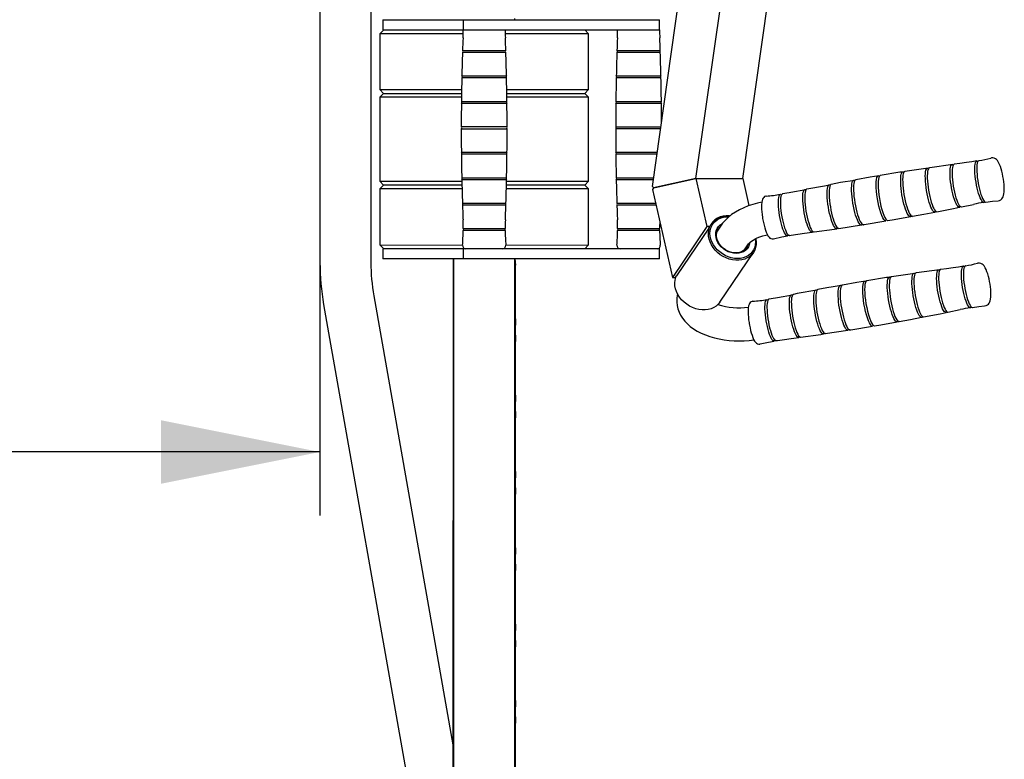
# Model space of a CAD drawing. Units: millimetres. Extents: x 579 to 5603, y 82 to 7564.
# Drawn here: x 1843 to 2617, y 2376 to 2957 of the extents above; entities that cross this region are included whole.
import ezdxf

# ---------------------------------------------------------------- set-up
doc = ezdxf.new("R2010")
doc.units = ezdxf.units.MM
doc.header["$LTSCALE"] = 25
doc.layers.add('THICK_LINE', color=7, linetype='Continuous', lineweight=25)
doc.styles.add('SLDTEXTSTYLE0', font='TXT', dxfattribs={"width": 0.605})
doc.dimstyles.new('SLDDIMSTYLE0', dxfattribs={"dimtxt": 125, "dimasz": 125, "dimexe": 0, "dimexo": 0.0625, "dimgap": 31.25, "dimtad": 2, "dimdec": 1, "dimrnd": 1e-09, "dimzin": 12, "dimdsep": 46, "dimtxsty": 'SLDTEXTSTYLE0', "dimsah": 1, "dimcen": 0.09, "dimadec": 0, "dimazin": 3, "dimtfac": 1, "dimtofl": 0, "dimtmove": 0, "dimatfit": 3, "dimfxl": 0, "dimfrac": 2, "dimtolj": 1, "dimtzin": 12, "dimarcsym": 0})

# ---------------------------------------------------------------- blocks, each defined once
blk = doc.blocks.new('_D_2')
at = {"layer": 'THICK_LINE', "color": 7}
for p, q in [((2079, 2766.15), (2079, 2567.34)), ((2079, 2617.34), (579, 2617.34))]:
    blk.add_line(p, q, dxfattribs=at)
for points in [[(579, 2617.34), (704, 2592.34), (704, 2642.34)], [(2079, 2617.34), (1954, 2642.34), (1954, 2592.34)]]:
    blk.add_solid(points, dxfattribs=at)
at = {"layer": 'THICK_LINE', "color": 7, "insert": (1172.4, 2778.48), "char_height": 125, "attachment_point": 1, "style": 'SLDTEXTSTYLE0'}
blk.add_mtext('1500', dxfattribs=at)

msp = doc.modelspace()

# ---------------------------------------------------------------- linework, layer by layer
at = {"color": 7, "linetype": 'Continuous', "lineweight": 25}
for p, q in [((2374.34, 2832.41), (2489.81, 3644.39)), ((2411.16, 2832.41), (2526.63, 3644.39)), ((2340.16, 2826.03), (2422.19, 3402.81)), ((2079, 3048.11), (2079, 2766.15)), ((2119, 3048.11), (2119, 2766.15)), ((2128.43, 2957.1), (2128.43, 2949.1)), ((2128.43, 2957.1), (2129.1, 2957.1)), ((2129.1, 2957.1), (2191.5, 2957.1)), ((2191.5, 2957.1), (2191.5, 2949.1)), ((2191.5, 2957.1), (2216.25, 2957.1)), ((2216.25, 2957.1), (2337.49, 2957.1)), ((2232.15, 2957.1), (2232.15, 2958.1)), ((2337.49, 2957.1), (2345.74, 2957.1)), ((2345.82, 2949.1), (2345.74, 2957.1)), ((2129.1, 2949.1), (2126, 2946.1)), ((2128.43, 2949.1), (2129.1, 2949.1)), ((2129.1, 2949.1), (2191.5, 2949.1)), ((2129.1, 2949.1), (2191.5, 2949.1)), ((2191.5, 2949.1), (2216.25, 2949.1)), ((2191.5, 2949.1), (2216.25, 2949.1)), ((2216.25, 2949.1), (2336.28, 2949.1)), ((2290, 2946.1), (2287, 2949.1)), ((2336.28, 2949.1), (2344.87, 2949.1)), ((2344.87, 2949.1), (2345.82, 2949.1)), ((2126, 2946.1), (2126, 2902.1)), ((2191.46, 2946.1), (2126, 2946.1)), ((2290, 2946.1), (2224.53, 2946.1)), ((2290, 2902.1), (2290, 2946.1)), ((2191.01, 2932.88), (2204.93, 2932.88)), ((2204.93, 2932.88), (2224.98, 2932.88)), ((2312.34, 2932.88), (2346.3, 2932.88)), ((2225.03, 2931.28), (2190.96, 2931.28)), ((2345.37, 2931.28), (2312.28, 2931.28)), ((2346.36, 2931.28), (2345.37, 2931.28)), ((2225.57, 2911.28), (2190.43, 2911.28)), ((2190.46, 2912.88), (2204.83, 2912.88)), ((2204.83, 2912.88), (2225.53, 2912.88)), ((2345.87, 2911.28), (2311.75, 2911.28)), ((2311.78, 2912.88), (2346.86, 2912.88)), ((2346.89, 2911.28), (2345.87, 2911.28)), ((2126, 2902.1), (2129, 2899.1)), ((2126, 2902.1), (2190.25, 2902.1)), ((2225.74, 2902.1), (2290, 2902.1)), ((2287, 2899.1), (2290, 2902.1)), ((2129, 2899.1), (2126, 2896.1)), ((2126, 2896.1), (2126, 2830.1)), ((2190.16, 2896.1), (2126, 2896.1)), ((2129, 2899.1), (2190.2, 2899.1)), ((2190.12, 2892.89), (2204.77, 2892.89)), ((2204.77, 2892.89), (2225.87, 2892.89)), ((2225.79, 2899.1), (2287, 2899.1)), ((2290, 2896.1), (2225.83, 2896.1)), ((2290, 2896.1), (2287, 2899.1)), ((2290, 2830.1), (2290, 2896.1)), ((2311.44, 2892.89), (2347.19, 2892.89)), ((2225.89, 2891.29), (2190.1, 2891.29)), ((2346.18, 2891.29), (2311.43, 2891.29)), ((2347.21, 2891.29), (2346.18, 2891.29)), ((2190, 2871.3), (2225.95, 2871.3)), ((2225.96, 2872.86), (2190.01, 2872.9)), ((2311.32, 2872.89), (2338.75, 2872.9)), ((2338.76, 2871.3), (2311.33, 2871.31)), ((2338.75, 2872.9), (2346.83, 2872.9)), ((2346.6, 2871.3), (2338.76, 2871.3)), ((2190.09, 2852.9), (2204.76, 2852.9)), ((2225.89, 2851.3), (2190.1, 2851.3)), ((2204.76, 2852.9), (2225.91, 2852.9)), ((2311.41, 2852.9), (2343.99, 2852.9)), ((2343.76, 2851.3), (2311.43, 2851.3)), ((2556.76, 2840.43), (2538.47, 2837.78)), ((2190.39, 2832.91), (2204.82, 2832.91)), ((2225.57, 2831.31), (2190.43, 2831.31)), ((2204.82, 2832.91), (2225.6, 2832.91)), ((2311.71, 2832.91), (2341.14, 2832.91)), ((2340.91, 2831.31), (2311.75, 2831.31)), ((2374.34, 2832.41), (2341.05, 2824.96)), ((2341.27, 2825.01), (2374.34, 2832.41)), ((2374.34, 2832.41), (2382.91, 2794.43)), ((2374.34, 2832.41), (2411.16, 2832.41)), ((2411.16, 2832.41), (2416, 2810.95)), ((2126, 2830.1), (2129, 2827.1)), ((2126, 2830.1), (2190.45, 2830.1)), ((2129, 2827.1), (2126, 2824.1)), ((2126, 2824.1), (2126, 2780.1)), ((2190.59, 2824.1), (2126, 2824.1)), ((2190.52, 2827.1), (2129, 2827.1)), ((2290, 2824.1), (2225.4, 2824.1)), ((2287, 2827.1), (2225.47, 2827.1)), ((2225.54, 2830.1), (2290, 2830.1)), ((2287, 2827.1), (2290, 2830.1)), ((2290, 2824.1), (2287, 2827.1)), ((2290, 2780.1), (2290, 2824.1)), ((2341.27, 2825.01), (2340.16, 2826.03)), ((2341.05, 2824.96), (2340.21, 2823.71)), ((2340.21, 2823.71), (2355.83, 2754.43)), ((2460.81, 2823.31), (2448.84, 2821.3)), ((2190.91, 2812.91), (2204.91, 2812.91)), ((2225.03, 2811.32), (2190.96, 2811.32)), ((2204.91, 2812.91), (2225.08, 2812.91)), ((2312.23, 2812.91), (2342.64, 2812.91)), ((2343, 2811.32), (2312.28, 2811.32)), ((2582.88, 2810.01), (2592.38, 2811.98)), ((2399.02, 2802.59), (2400.51, 2802.53)), ((2399.56, 2802.22), (2400.51, 2802.53)), ((2191.5, 2792.89), (2224.5, 2792.89)), ((2312.82, 2792.89), (2344.86, 2792.89)), ((2344.86, 2792.89), (2345.82, 2792.89)), ((2382.91, 2794.43), (2355.83, 2754.43)), ((2384.36, 2793.18), (2358.98, 2755.68)), ((2385.37, 2794.43), (2382.91, 2794.43)), ((2384.53, 2793.18), (2384.36, 2793.18)), ((2384.53, 2793.18), (2385.37, 2794.43)), ((2394.19, 2795.55), (2391.02, 2790.86)), ((2486.52, 2793.02), (2504.32, 2795.74)), ((2205.01, 2791.29), (2191.49, 2791.29)), ((2224.51, 2791.29), (2205.01, 2791.29)), ((2345.83, 2791.29), (2312.81, 2791.29)), ((2126, 2780.1), (2129.1, 2777.1)), ((2126, 2780.1), (2191, 2779.78)), ((2128.43, 2777.1), (2128.43, 2769.1)), ((2129.1, 2777.1), (2128.43, 2777.1)), ((2191.5, 2777.1), (2129.1, 2777.1)), ((2191.5, 2777.1), (2191.5, 2769.1)), ((2216.25, 2777.1), (2191.5, 2777.1)), ((2337.49, 2777.1), (2216.25, 2777.1)), ((2225, 2779.78), (2290, 2780.1)), ((2287, 2777.1), (2290, 2780.1)), ((2345.74, 2777.1), (2337.49, 2777.1)), ((2345.74, 2769.1), (2345.74, 2777.1)), ((2412.55, 2776.29), (2415.73, 2780.98)), ((2129.1, 2769.1), (2128.43, 2769.1)), ((2191.5, 2769.1), (2129.1, 2769.1)), ((2183.5, 2003.1), (2183.85, 2769.1)), ((2183.85, 2769.1), (2183.85, 1988.1)), ((2216.25, 2769.1), (2191.5, 2769.1)), ((2337.49, 2769.1), (2216.25, 2769.1)), ((2232.15, 1988.1), (2232.15, 2769.1)), ((2232.15, 2769.1), (2232.5, 2764.12)), ((2345.74, 2769.1), (2337.49, 2769.1)), ((2393.1, 2735.06), (2419.49, 2774.06)), ((2232.5, 2764.12), (2232.48, 2764.1)), ((2232.48, 2764.1), (2232.48, 2764.1)), ((2232.5, 2722.07), (2232.5, 2764.12)), ((2355.83, 2754.43), (2358.3, 2754.43)), ((2358.3, 2754.43), (2359.15, 2755.68)), ((2358.98, 2755.68), (2359.15, 2755.68)), ((2359.15, 2755.68), (2359.15, 2755.68)), ((2546.23, 2757.75), (2527.94, 2755.09)), ((2121.28, 2740.11), (2183.5, 2387.23)), ((2450.28, 2740.62), (2438.32, 2738.61)), ((2081.88, 2733.16), (2183.5, 2156.88)), ((2572.35, 2727.32), (2581.86, 2729.3)), ((2232.48, 2722.1), (2232.5, 2722.07)), ((2232.48, 2722.1), (2232.48, 2722.1)), ((2232.5, 2722.07), (2232.5, 2717.1)), ((2232.5, 2709.1), (2232.5, 2717.1)), ((2232.5, 2709.1), (2232.5, 2704.12)), ((2475.99, 2710.34), (2493.79, 2713.06)), ((2232.5, 2704.12), (2232.48, 2704.1)), ((2232.48, 2704.1), (2232.48, 2704.1)), ((2232.5, 2662.07), (2232.5, 2704.12)), ((2232.48, 2662.1), (2232.5, 2662.07)), ((2232.48, 2662.1), (2232.48, 2662.1)), ((2232.5, 2662.07), (2232.5, 2657.1)), ((2232.5, 2649.1), (2232.5, 2657.1)), ((2232.5, 2649.1), (2232.5, 2644.12)), ((2232.5, 2644.12), (2232.48, 2644.1)), ((2232.48, 2644.1), (2232.48, 2644.1)), ((2232.5, 2602.07), (2232.5, 2644.12)), ((2232.48, 2602.1), (2232.5, 2602.07)), ((2232.48, 2602.1), (2232.48, 2602.1)), ((2232.5, 2602.07), (2232.5, 2597.1)), ((2232.5, 2589.1), (2232.5, 2597.1)), ((2232.5, 2584.12), (2232.48, 2584.1)), ((2232.48, 2584.1), (2232.48, 2584.1)), ((2232.5, 2589.1), (2232.5, 2584.12)), ((2232.5, 2542.07), (2232.5, 2584.12)), ((2232.48, 2542.1), (2232.5, 2542.07)), ((2232.48, 2542.1), (2232.48, 2542.1)), ((2232.5, 2542.07), (2232.5, 2537.1)), ((2232.5, 2529.1), (2232.5, 2537.1)), ((2232.5, 2524.12), (2232.48, 2524.1)), ((2232.48, 2524.1), (2232.48, 2524.1)), ((2232.5, 2529.1), (2232.5, 2524.12)), ((2232.5, 2482.07), (2232.5, 2524.12)), ((2232.48, 2482.1), (2232.5, 2482.07)), ((2232.48, 2482.1), (2232.48, 2482.1)), ((2232.5, 2482.07), (2232.5, 2477.1)), ((2232.5, 2469.1), (2232.5, 2477.1)), ((2232.5, 2469.1), (2232.5, 2464.12)), ((2232.5, 2464.12), (2232.48, 2464.1)), ((2232.48, 2464.1), (2232.48, 2464.1)), ((2232.5, 2422.07), (2232.5, 2464.12)), ((2232.48, 2422.1), (2232.5, 2422.07)), ((2232.48, 2422.1), (2232.48, 2422.1)), ((2232.5, 2422.07), (2232.5, 2417.1)), ((2232.5, 2409.1), (2232.5, 2417.1)), ((2232.5, 2409.1), (2232.5, 2404.12)), ((2232.5, 2404.12), (2232.48, 2404.1)), ((2232.48, 2404.1), (2232.48, 2404.1)), ((2232.5, 2362.07), (2232.5, 2404.12))]:
    msp.add_line(p, q, dxfattribs=at)
at = {"color": 7, "linetype": 'Continuous', "lineweight": 25, "flags": 128}
for points in [[(2611.65, 2814.8), (2611.64, 2814.84), (2612.84, 2815.11), (2613.83, 2815.63), (2614.61, 2816.29), (2615.22, 2817.06), (2615.68, 2817.92), (2616.05, 2818.92), (2616.34, 2820.27), (2616.53, 2821.93), (2616.59, 2823.64), (2616.56, 2825.6), (2616.42, 2827.63), (2616.21, 2829.72), (2615.92, 2831.84), (2615.55, 2833.97), (2615.12, 2836.05), (2614.64, 2838.07), (2614.1, 2839.97), (2613.51, 2841.74), (2612.87, 2843.38), (2612.13, 2844.88), (2611.17, 2846.34), (2610.45, 2847.11), (2609.62, 2847.75), (2608.67, 2848.21), (2607.59, 2848.47), (2606.46, 2848.45), (2605.95, 2848.32)], [(2562.14, 2805.9), (2562.56, 2806.08), (2562.08, 2805.85), (2561.53, 2805.98), (2560.93, 2806.45), (2560.31, 2807.26), (2559.65, 2808.4), (2558.99, 2809.84), (2558.33, 2811.55), (2557.69, 2813.5), (2557.08, 2815.64), (2556.51, 2817.94), (2556, 2820.34), (2555.55, 2822.81), (2555.18, 2825.28), (2554.88, 2827.71), (2554.68, 2830.04), (2554.57, 2832.24), (2554.55, 2834.25), (2554.62, 2836.03), (2554.79, 2837.56), (2555.05, 2838.79), (2555.39, 2839.71), (2555.81, 2840.28), (2556.3, 2840.51), (2556.76, 2840.43)], [(2557.82, 2840.74), (2557.36, 2840.51), (2556.94, 2839.93), (2556.6, 2839.02), (2556.34, 2837.79), (2556.17, 2836.27), (2556.1, 2834.49), (2556.12, 2832.48), (2556.23, 2830.29), (2556.44, 2827.96), (2556.73, 2825.54), (2557.1, 2823.07)], [(2576.14, 2843.16), (2558.13, 2840.78), (2557.82, 2840.74)], [(2581.34, 2809.69), (2581.64, 2809.79), (2581.14, 2809.65), (2580.58, 2809.87), (2579.98, 2810.43), (2579.35, 2811.34), (2578.7, 2812.58), (2578.04, 2814.11), (2577.39, 2815.9), (2576.77, 2817.91), (2576.18, 2820.11), (2575.64, 2822.45), (2575.16, 2824.86), (2574.75, 2827.32), (2574.42, 2829.75), (2574.18, 2832.12), (2574.03, 2834.36), (2573.97, 2836.43), (2574.01, 2838.3), (2574.14, 2839.91), (2574.37, 2841.23), (2574.68, 2842.24), (2575.07, 2842.91), (2575.54, 2843.23), (2576.07, 2843.2), (2576.14, 2843.16)], [(2577.2, 2843.44), (2576.85, 2843.33), (2576.42, 2842.83), (2576.07, 2841.99), (2575.8, 2840.82), (2575.62, 2839.36), (2575.53, 2837.62), (2575.54, 2835.66), (2575.65, 2833.5), (2575.84, 2831.19), (2576.13, 2828.8), (2576.5, 2826.35)], [(2586.82, 2844.78), (2581.67, 2844.06), (2577.2, 2843.44)], [(2595.01, 2846.04), (2591.21, 2845.37), (2586.82, 2844.78)], [(2594.37, 2829.38), (2594.01, 2831.75), (2593.73, 2834.08), (2593.54, 2836.32), (2593.44, 2838.42), (2593.43, 2840.33), (2593.51, 2842.02), (2593.69, 2843.45), (2593.95, 2844.58), (2594.29, 2845.39), (2594.71, 2845.88), (2595.2, 2846.02), (2595.01, 2846.04)], [(2596.54, 2846.32), (2596.49, 2846.27), (2596.03, 2845.96), (2595.65, 2845.31), (2595.35, 2844.33), (2595.13, 2843.05), (2595, 2841.49), (2594.96, 2839.68), (2595.02, 2837.66), (2595.16, 2835.49), (2595.4, 2833.19), (2595.72, 2830.83), (2596.12, 2828.45), (2596.58, 2826.1), (2597.11, 2823.84), (2597.68, 2821.7), (2598.28, 2819.75), (2598.91, 2818.01), (2599.55, 2816.53), (2600.18, 2815.33), (2600.8, 2814.45), (2601.38, 2813.89), (2601.92, 2813.68), (2602.08, 2813.69)], [(2505.86, 2795.98), (2504.78, 2795.96), (2504.28, 2795.72), (2503.72, 2795.85), (2503.12, 2796.33), (2502.48, 2797.16), (2501.81, 2798.32), (2501.14, 2799.78), (2500.47, 2801.52), (2499.81, 2803.51), (2499.19, 2805.69), (2498.62, 2808.03), (2498.09, 2810.48), (2497.64, 2812.99), (2497.26, 2815.5), (2496.96, 2817.98), (2496.75, 2820.35), (2496.63, 2822.59), (2496.61, 2824.64), (2496.69, 2826.46), (2496.86, 2828.01), (2497.12, 2829.26), (2497.47, 2830.2), (2497.9, 2830.78), (2498.39, 2831.02), (2498.95, 2830.89), (2499.17, 2830.75)], [(2499.88, 2831.25), (2499.44, 2831.06), (2499.01, 2830.47), (2498.66, 2829.54), (2498.4, 2828.28), (2498.23, 2826.73), (2498.15, 2824.91), (2498.17, 2822.86), (2498.29, 2820.62), (2498.5, 2818.24), (2498.79, 2815.77), (2499.18, 2813.25)], [(2518.14, 2834.3), (2511.2, 2833.29), (2499.88, 2831.25)], [(2523.63, 2798.93), (2523.36, 2798.9), (2522.65, 2799.27), (2521.92, 2800.11), (2521.12, 2801.46), (2520.33, 2803.19), (2519.52, 2805.37), (2518.77, 2807.79), (2518.05, 2810.54), (2517.43, 2813.39), (2516.87, 2816.41), (2516.44, 2819.35), (2516.11, 2822.3), (2515.92, 2825), (2515.86, 2827.55), (2515.94, 2829.72), (2516.15, 2831.57), (2516.48, 2832.96), (2516.94, 2833.91), (2517.49, 2834.36), (2518.14, 2834.3), (2518.14, 2834.3)], [(2519.16, 2834.61), (2519.01, 2834.61), (2518.45, 2834.12), (2518.01, 2833.17), (2517.67, 2831.72), (2517.48, 2829.89), (2517.41, 2827.64), (2517.47, 2825.15), (2517.68, 2822.35), (2518, 2819.48), (2518.45, 2816.45), (2518.99, 2813.52), (2519.64, 2810.6), (2520.35, 2807.94), (2521.12, 2805.46), (2521.9, 2803.37), (2522.72, 2801.61), (2523.49, 2800.33), (2524.25, 2799.49), (2524.93, 2799.15), (2525.16, 2799.22)], [(2537.76, 2837.28), (2534.63, 2837.19), (2519.16, 2834.61)], [(2544.44, 2802.59), (2543.34, 2802.5), (2542.85, 2802.26), (2542.29, 2802.39), (2541.68, 2802.87), (2541.04, 2803.7), (2540.38, 2804.86), (2539.7, 2806.32), (2539.03, 2808.07), (2538.38, 2810.05), (2537.76, 2812.23), (2537.18, 2814.57), (2536.66, 2817.02), (2536.2, 2819.53), (2535.82, 2822.04), (2535.52, 2824.52), (2535.31, 2826.9), (2535.2, 2829.13), (2535.18, 2831.18), (2535.26, 2833), (2535.43, 2834.55), (2535.69, 2835.81), (2536.04, 2836.74), (2536.46, 2837.33), (2536.96, 2837.56), (2537.52, 2837.43), (2537.76, 2837.28)], [(2538.47, 2837.78), (2538.01, 2837.57), (2537.58, 2836.98), (2537.24, 2836.05), (2536.97, 2834.8), (2536.8, 2833.25), (2536.73, 2831.43), (2536.75, 2829.38), (2536.86, 2827.15), (2537.07, 2824.77), (2537.37, 2822.3), (2537.75, 2819.79)], [(2465.59, 2790.06), (2465.94, 2790.17), (2465.44, 2790.02), (2464.89, 2790.24), (2464.29, 2790.81), (2463.65, 2791.72), (2463, 2792.95), (2462.34, 2794.48), (2461.7, 2796.27), (2461.07, 2798.29), (2460.48, 2800.49), (2459.94, 2802.82), (2459.46, 2805.24), (2459.05, 2807.69), (2458.72, 2810.13), (2458.48, 2812.49), (2458.33, 2814.73), (2458.27, 2816.81), (2458.31, 2818.67), (2458.44, 2820.28), (2458.67, 2821.6), (2458.98, 2822.61), (2459.38, 2823.28), (2459.84, 2823.61), (2460.37, 2823.57), (2460.81, 2823.31)], [(2461.43, 2823.91), (2461.13, 2823.8), (2460.7, 2823.3), (2460.35, 2822.46), (2460.07, 2821.28), (2459.89, 2819.81), (2459.81, 2818.06), (2459.82, 2816.08), (2459.92, 2813.91), (2460.12, 2811.6), (2460.41, 2809.18), (2460.78, 2806.72)], [(2479.9, 2827.17), (2464.52, 2824.55), (2461.43, 2823.91)], [(2486.52, 2793.02), (2485.43, 2793), (2484.94, 2792.77), (2484.4, 2792.89), (2483.8, 2793.36), (2483.17, 2794.18), (2482.52, 2795.32), (2481.86, 2796.76), (2481.2, 2798.47), (2480.56, 2800.41), (2479.95, 2802.56), (2479.38, 2804.86), (2478.87, 2807.26), (2478.42, 2809.72), (2478.05, 2812.19), (2477.75, 2814.62), (2477.55, 2816.96), (2477.43, 2819.15), (2477.42, 2821.16), (2477.49, 2822.95), (2477.66, 2824.48), (2477.92, 2825.71), (2478.26, 2826.62), (2478.68, 2827.2), (2479.16, 2827.43), (2479.71, 2827.31), (2479.95, 2827.15)], [(2480.64, 2827.68), (2480.21, 2827.49), (2479.79, 2826.92), (2479.45, 2826), (2479.19, 2824.76), (2479.02, 2823.24), (2478.95, 2821.45), (2478.97, 2819.43), (2479.08, 2817.23), (2479.29, 2814.89), (2479.58, 2812.46), (2479.96, 2809.98)], [(2479.95, 2827.15), (2479.93, 2827.17), (2479.9, 2827.17)], [(2499.17, 2830.75), (2487.82, 2829.08), (2480.64, 2827.68)], [(2576.5, 2826.35), (2576.94, 2823.92), (2577.45, 2821.54), (2578.02, 2819.28), (2578.62, 2817.17), (2579.26, 2815.27), (2579.91, 2813.61), (2580.57, 2812.23), (2581.21, 2811.16), (2581.83, 2810.42), (2582.4, 2810.03), (2582.88, 2810.01)], [(2600.54, 2813.44), (2601.07, 2813.78), (2600.62, 2813.47), (2600.11, 2813.51), (2599.55, 2813.89), (2598.95, 2814.61), (2598.32, 2815.65), (2597.69, 2816.99), (2597.05, 2818.6), (2596.43, 2820.45), (2595.84, 2822.5), (2595.3, 2824.7), (2594.8, 2827.01), (2594.37, 2829.38)], [(2429.58, 2818.48), (2429.17, 2818.37), (2428.27, 2818.02), (2427.58, 2817.48), (2427.06, 2816.83), (2426.64, 2816.04), (2426.3, 2814.98), (2426.02, 2813.45), (2425.88, 2811.89), (2425.85, 2810.05), (2425.91, 2808.1), (2426.05, 2806.04), (2426.28, 2803.9), (2426.58, 2801.72), (2426.71, 2800.92)], [(2440.04, 2803.2), (2439.69, 2805.57), (2439.41, 2807.91), (2439.22, 2810.14), (2439.11, 2812.24), (2439.1, 2814.15), (2439.19, 2815.84), (2439.36, 2817.27), (2439.63, 2818.4), (2439.97, 2819.22), (2440.39, 2819.7), (2440.87, 2819.84), (2440.7, 2819.84)], [(2442.24, 2820.11), (2442.17, 2820.06), (2441.72, 2819.75), (2441.33, 2819.1), (2441.03, 2818.13), (2440.81, 2816.84), (2440.68, 2815.29), (2440.65, 2813.48), (2440.7, 2811.47), (2440.85, 2809.3), (2441.08, 2807.01), (2441.4, 2804.65), (2441.8, 2802.27), (2442.26, 2799.93), (2442.79, 2797.67), (2443.36, 2795.54), (2443.96, 2793.59), (2444.59, 2791.85), (2445.23, 2790.37), (2445.86, 2789.18), (2446.47, 2788.3), (2447.05, 2787.75), (2447.59, 2787.54), (2447.76, 2787.55)], [(2448.84, 2821.3), (2447.46, 2821.05), (2442.24, 2820.11)], [(2537.75, 2819.79), (2538.2, 2817.29), (2538.73, 2814.84), (2539.3, 2812.5), (2539.93, 2810.32), (2540.58, 2808.34), (2541.25, 2806.6), (2541.92, 2805.14), (2542.58, 2803.98), (2543.22, 2803.15), (2543.83, 2802.67), (2544.39, 2802.54), (2544.44, 2802.59)], [(2557.1, 2823.07), (2557.55, 2820.61), (2558.06, 2818.21), (2558.63, 2815.92), (2559.24, 2813.78), (2559.88, 2811.83), (2560.53, 2810.13), (2561.19, 2808.69), (2561.85, 2807.56), (2562.47, 2806.74), (2563.07, 2806.27), (2563.61, 2806.15), (2563.67, 2806.2)], [(2426.07, 2813.74), (2422.67, 2812.98), (2418.95, 2811.95), (2415.34, 2810.73), (2411.86, 2809.32), (2408.52, 2807.71), (2405.35, 2805.91), (2402.38, 2803.9), (2399.65, 2801.69), (2397.2, 2799.31), (2395.28, 2797.05), (2394.19, 2795.55)], [(2479.96, 2809.98), (2480.4, 2807.52), (2480.92, 2805.11), (2481.49, 2802.81), (2482.1, 2800.66), (2482.74, 2798.71), (2483.4, 2796.99), (2484.06, 2795.55), (2484.72, 2794.41), (2485.35, 2793.59), (2485.94, 2793.12), (2486.49, 2793), (2486.52, 2793.02)], [(2499.18, 2813.25), (2499.63, 2810.74), (2500.16, 2808.29), (2500.73, 2805.95), (2501.36, 2803.76), (2502.01, 2801.78), (2502.68, 2800.03), (2503.36, 2798.56), (2504.02, 2797.41), (2504.66, 2796.58), (2505.27, 2796.09), (2505.83, 2795.97), (2505.86, 2795.98)], [(2563.67, 2806.2), (2576.71, 2808.73), (2581.34, 2809.69)], [(2602.08, 2813.69), (2607.2, 2814.38), (2611.65, 2814.8)], [(2400.51, 2802.53), (2400.66, 2803.04), (2398.09, 2803.04), (2395.62, 2802.71), (2393.3, 2802.04), (2391.18, 2801.06), (2389.29, 2799.78), (2387.67, 2798.23), (2386.36, 2796.43), (2385.37, 2794.43)], [(2421.39, 2785.06), (2420.97, 2784.64), (2421.15, 2782.42), (2420.99, 2780.26), (2420.51, 2778.2), (2419.7, 2776.28), (2418.58, 2774.54), (2417.19, 2773), (2415.53, 2771.71), (2413.64, 2770.67), (2411.56, 2769.92), (2409.33, 2769.47), (2406.98, 2769.31), (2404.56, 2769.47), (2402.12, 2769.92), (2399.71, 2770.67), (2397.35, 2771.71), (2395.11, 2773), (2393.02, 2774.54), (2391.12, 2776.28), (2389.45, 2778.2), (2388.03, 2780.26), (2386.9, 2782.42), (2386.07, 2784.64), (2385.57, 2786.89), (2385.39, 2789.11), (2385.55, 2791.28), (2386.03, 2793.34), (2386.84, 2795.26), (2387.95, 2797), (2389.35, 2798.53), (2391.01, 2799.83), (2392.9, 2800.86), (2394.98, 2801.61), (2397.21, 2802.07), (2399.56, 2802.22), (2399.56, 2802.22)], [(2426.71, 2800.92), (2426.91, 2799.77), (2427.34, 2797.62), (2427.83, 2795.53), (2428.36, 2793.56), (2428.94, 2791.72), (2429.55, 2790.05), (2430.2, 2788.57), (2430.93, 2787.26), (2431.83, 2786.08), (2432.52, 2785.48), (2433.31, 2785.06), (2434.19, 2784.84), (2435.13, 2784.89), (2435.27, 2784.91)], [(2447.76, 2787.55), (2446.75, 2787.6), (2446.3, 2787.29), (2445.78, 2787.33), (2445.22, 2787.71), (2444.62, 2788.43), (2444, 2789.47), (2443.36, 2790.81), (2442.73, 2792.42), (2442.11, 2794.27), (2441.52, 2796.32), (2440.97, 2798.52), (2440.48, 2800.83), (2440.04, 2803.2)], [(2460.78, 2806.72), (2461.23, 2804.27), (2461.74, 2801.88), (2462.31, 2799.61), (2462.92, 2797.49), (2463.56, 2795.57), (2464.21, 2793.9), (2464.87, 2792.51), (2465.52, 2791.44), (2466.14, 2790.69), (2466.72, 2790.3), (2467.14, 2790.27)], [(2525.16, 2799.22), (2530.03, 2799.99), (2542.9, 2802.31)], [(2544.44, 2802.59), (2553.4, 2804.21), (2562.14, 2805.9)], [(2421.39, 2785.06), (2421.46, 2784.69), (2421.73, 2782.39), (2421.67, 2780.13), (2421.27, 2777.98), (2420.55, 2775.95), (2419.51, 2774.08), (2418.18, 2772.42), (2416.57, 2770.99), (2414.72, 2769.81), (2412.66, 2768.9), (2410.43, 2768.29), (2408.06, 2767.98), (2405.6, 2767.98), (2403.09, 2768.29), (2400.58, 2768.9), (2398.11, 2769.81), (2395.73, 2770.99), (2393.48, 2772.42), (2391.39, 2774.08), (2389.52, 2775.95), (2387.88, 2777.98), (2386.5, 2780.13), (2385.43, 2782.39), (2384.66, 2784.69), (2384.22, 2787), (2384.12, 2789.28), (2384.35, 2791.49), (2384.91, 2793.59), (2385.03, 2793.93)], [(2416.6, 2781.95), (2416.22, 2780.16), (2415.52, 2778.51), (2414.51, 2777.04), (2413.23, 2775.78), (2411.7, 2774.77), (2409.97, 2774.03), (2408.07, 2773.58), (2406.05, 2773.43), (2403.97, 2773.58), (2401.86, 2774.03), (2399.79, 2774.77), (2397.81, 2775.78), (2395.96, 2777.04), (2394.29, 2778.51), (2392.85, 2780.16), (2391.65, 2781.95), (2390.75, 2783.84), (2390.15, 2785.77), (2389.88, 2787.7), (2389.93, 2789.58), (2390.32, 2791.37), (2391.02, 2793.02), (2392.02, 2794.49), (2393.31, 2795.75), (2394.83, 2796.76), (2394.89, 2796.79)], [(2414.84, 2779.67), (2414.56, 2778.99), (2413.66, 2777.49), (2412.46, 2776.21), (2411.01, 2775.17), (2409.34, 2774.41), (2407.49, 2773.95), (2405.52, 2773.79), (2403.48, 2773.95), (2401.42, 2774.41), (2399.4, 2775.17), (2397.48, 2776.21), (2395.71, 2777.49), (2394.14, 2778.99), (2392.8, 2780.66), (2391.74, 2782.45), (2390.99, 2784.32), (2390.56, 2786.21), (2390.47, 2788.08), (2390.72, 2789.88), (2391.3, 2791.54), (2392.2, 2793.04), (2393.31, 2794.24)], [(2467.14, 2790.27), (2483.1, 2792.5), (2484.97, 2792.78)], [(2505.86, 2795.98), (2506.59, 2796.09), (2523.63, 2798.93)], [(2415.73, 2780.98), (2415.88, 2781.19), (2416.33, 2781.7), (2417.04, 2782.36), (2418.01, 2783.12), (2419.26, 2783.94), (2420.78, 2784.78), (2422.57, 2785.62), (2424.61, 2786.43), (2426.87, 2787.18), (2429.33, 2787.84), (2430.47, 2788.09)], [(2435.27, 2784.91), (2441.88, 2786.44), (2446.24, 2787.24)], [(2447.76, 2787.55), (2449.06, 2787.76), (2454.4, 2788.51)], [(2454.4, 2788.51), (2459.55, 2789.22), (2465.59, 2790.06)], [(2576.3, 2762.09), (2571.15, 2761.38), (2566.68, 2760.76)], [(2584.48, 2763.36), (2580.69, 2762.68), (2576.3, 2762.09)], [(2583.84, 2746.69), (2583.49, 2749.07), (2583.21, 2751.4), (2583.01, 2753.64), (2582.91, 2755.74), (2582.9, 2757.65), (2582.99, 2759.34), (2583.16, 2760.76), (2583.42, 2761.89), (2583.77, 2762.71), (2584.19, 2763.19), (2584.67, 2763.33), (2584.48, 2763.36)], [(2586.02, 2763.64), (2585.96, 2763.59), (2585.51, 2763.28), (2585.13, 2762.63), (2584.82, 2761.65), (2584.6, 2760.36), (2584.47, 2758.8), (2584.44, 2757), (2584.49, 2754.98), (2584.64, 2752.8), (2584.88, 2750.51), (2585.2, 2748.15), (2585.59, 2745.77), (2586.06, 2743.42), (2586.58, 2741.15), (2587.15, 2739.02), (2587.76, 2737.06), (2588.39, 2735.33), (2589.03, 2733.84), (2589.66, 2732.65), (2590.27, 2731.76), (2590.86, 2731.21), (2591.4, 2731), (2591.55, 2731.01)], [(2601.12, 2732.12), (2601.12, 2732.16), (2602.32, 2732.43), (2603.31, 2732.95), (2604.09, 2733.61), (2604.69, 2734.38), (2605.15, 2735.23), (2605.52, 2736.24), (2605.82, 2737.58), (2606.01, 2739.24), (2606.07, 2740.95), (2606.03, 2742.91), (2605.9, 2744.94), (2605.68, 2747.03), (2605.39, 2749.16), (2605.03, 2751.28), (2604.6, 2753.37), (2604.11, 2755.38), (2603.57, 2757.29), (2602.99, 2759.06), (2602.34, 2760.69), (2601.61, 2762.2), (2600.65, 2763.65), (2599.93, 2764.43), (2599.1, 2765.06), (2598.14, 2765.53), (2597.06, 2765.78), (2595.93, 2765.77), (2595.43, 2765.63)], [(2393.1, 2735.06), (2391.78, 2733.42), (2390.18, 2731.99), (2388.33, 2730.81), (2386.27, 2729.9), (2384.03, 2729.29), (2381.66, 2728.98), (2379.21, 2728.98), (2376.7, 2729.29), (2374.19, 2729.9), (2371.72, 2730.81), (2369.34, 2731.99), (2367.09, 2733.42), (2365, 2735.08), (2363.12, 2736.95), (2361.48, 2738.98), (2360.11, 2741.13), (2359.03, 2743.39), (2358.27, 2745.69), (2357.83, 2748), (2357.72, 2750.28), (2357.95, 2752.49), (2358.51, 2754.59), (2358.3, 2754.43)], [(2527.23, 2754.6), (2524.11, 2754.51), (2508.63, 2751.93)], [(2533.91, 2719.91), (2532.82, 2719.82), (2532.32, 2719.58), (2531.76, 2719.71), (2531.16, 2720.19), (2530.52, 2721.02), (2529.85, 2722.18), (2529.18, 2723.64), (2528.51, 2725.38), (2527.86, 2727.37), (2527.23, 2729.55), (2526.66, 2731.89), (2526.13, 2734.34), (2525.68, 2736.85), (2525.3, 2739.36), (2525, 2741.83), (2524.79, 2744.21), (2524.67, 2746.45), (2524.65, 2748.5), (2524.73, 2750.32), (2524.9, 2751.87), (2525.16, 2753.12), (2525.51, 2754.05), (2525.94, 2754.64), (2526.44, 2754.88), (2526.99, 2754.75), (2527.23, 2754.6)], [(2527.94, 2755.09), (2527.48, 2754.89), (2527.06, 2754.3), (2526.71, 2753.37), (2526.45, 2752.12), (2526.28, 2750.56), (2526.2, 2748.75), (2526.22, 2746.7), (2526.34, 2744.47), (2526.55, 2742.09), (2526.84, 2739.62), (2527.22, 2737.11)], [(2551.61, 2723.22), (2552.04, 2723.4), (2551.55, 2723.17), (2551, 2723.29), (2550.41, 2723.77), (2549.78, 2724.58), (2549.13, 2725.72), (2548.47, 2727.16), (2547.81, 2728.87), (2547.17, 2730.81), (2546.56, 2732.96), (2545.99, 2735.26), (2545.48, 2737.66), (2545.03, 2740.12), (2544.65, 2742.59), (2544.36, 2745.02), (2544.15, 2747.36), (2544.04, 2749.55), (2544.02, 2751.56), (2544.1, 2753.35), (2544.27, 2754.88), (2544.52, 2756.11), (2544.86, 2757.02), (2545.28, 2757.6), (2545.77, 2757.83), (2546.23, 2757.75)], [(2547.29, 2758.05), (2546.83, 2757.83), (2546.41, 2757.25), (2546.07, 2756.34), (2545.82, 2755.11), (2545.65, 2753.59), (2545.57, 2751.8), (2545.59, 2749.8), (2545.71, 2747.61), (2545.91, 2745.27), (2546.2, 2742.85), (2546.58, 2740.39)], [(2565.62, 2760.48), (2547.6, 2758.1), (2547.29, 2758.05)], [(2570.82, 2727.01), (2571.11, 2727.11), (2570.62, 2726.97), (2570.06, 2727.18), (2569.46, 2727.75), (2568.82, 2728.66), (2568.17, 2729.89), (2567.52, 2731.42), (2566.87, 2733.21), (2566.24, 2735.23), (2565.65, 2737.43), (2565.11, 2739.76), (2564.63, 2742.18), (2564.23, 2744.63), (2563.9, 2747.07), (2563.65, 2749.43), (2563.5, 2751.68), (2563.44, 2753.75), (2563.48, 2755.61), (2563.62, 2757.22), (2563.84, 2758.55), (2564.15, 2759.56), (2564.55, 2760.23), (2565.02, 2760.55), (2565.54, 2760.51), (2565.62, 2760.48)], [(2566.68, 2760.76), (2566.33, 2760.64), (2565.9, 2760.15), (2565.54, 2759.31), (2565.27, 2758.14), (2565.09, 2756.68), (2565.01, 2754.94), (2565.02, 2752.97), (2565.12, 2750.81), (2565.32, 2748.51), (2565.6, 2746.11), (2565.97, 2743.67)], [(2488.65, 2748.07), (2477.3, 2746.39), (2470.12, 2745)], [(2495.34, 2713.29), (2494.25, 2713.27), (2493.75, 2713.04), (2493.2, 2713.16), (2492.59, 2713.65), (2491.95, 2714.48), (2491.29, 2715.63), (2490.61, 2717.1), (2489.94, 2718.84), (2489.29, 2720.82), (2488.67, 2723.01), (2488.09, 2725.35), (2487.57, 2727.8), (2487.11, 2730.3), (2486.73, 2732.82), (2486.43, 2735.29), (2486.22, 2737.67), (2486.11, 2739.91), (2486.09, 2741.95), (2486.16, 2743.77), (2486.34, 2745.33), (2486.6, 2746.58), (2486.95, 2747.51), (2487.37, 2748.1), (2487.87, 2748.33), (2488.43, 2748.21), (2488.65, 2748.07)], [(2489.36, 2748.57), (2488.91, 2748.38), (2488.49, 2747.79), (2488.14, 2746.86), (2487.87, 2745.6), (2487.7, 2744.05), (2487.63, 2742.23), (2487.65, 2740.18), (2487.76, 2737.94), (2487.97, 2735.56), (2488.27, 2733.08), (2488.65, 2730.57)], [(2507.62, 2751.62), (2500.67, 2750.6), (2489.36, 2748.57)], [(2513.1, 2716.24), (2512.83, 2716.21), (2512.13, 2716.58), (2511.39, 2717.43), (2510.59, 2718.78), (2509.8, 2720.51), (2509, 2722.68), (2508.25, 2725.11), (2507.53, 2727.86), (2506.9, 2730.7), (2506.35, 2733.72), (2505.91, 2736.67), (2505.59, 2739.61), (2505.4, 2742.32), (2505.34, 2744.87), (2505.41, 2747.04), (2505.63, 2748.89), (2505.96, 2750.27), (2506.42, 2751.23), (2506.96, 2751.67), (2507.62, 2751.62), (2507.62, 2751.62)], [(2508.63, 2751.93), (2508.48, 2751.93), (2507.92, 2751.44), (2507.48, 2750.48), (2507.15, 2749.03), (2506.95, 2747.21), (2506.88, 2744.96), (2506.95, 2742.47), (2507.15, 2739.67), (2507.47, 2736.8), (2507.93, 2733.77), (2508.47, 2730.84), (2509.12, 2727.92), (2509.82, 2725.26), (2510.6, 2722.78), (2511.38, 2720.69), (2512.19, 2718.93), (2512.97, 2717.65), (2513.72, 2716.8), (2514.4, 2716.47), (2514.64, 2716.53)], [(2590.01, 2730.76), (2590.55, 2731.1), (2590.1, 2730.79), (2589.58, 2730.82), (2589.02, 2731.2), (2588.42, 2731.92), (2587.8, 2732.96), (2587.16, 2734.31), (2586.53, 2735.92), (2585.91, 2737.77), (2585.32, 2739.82), (2584.77, 2742.02), (2584.28, 2744.33), (2583.84, 2746.69)], [(2359.9, 2741.74), (2359.63, 2740.62), (2359.3, 2737.85), (2359.3, 2735.11), (2359.62, 2732.42), (2360.24, 2729.79), (2361.16, 2727.25), (2362.35, 2724.8), (2363.82, 2722.45), (2365.57, 2720.19), (2367.6, 2718.05), (2369.91, 2716.01), (2372.5, 2714.1), (2375.37, 2712.33), (2378.49, 2710.73), (2381.81, 2709.3), (2385.31, 2708.07), (2388.95, 2707.03), (2392.69, 2706.19), (2396.53, 2705.53), (2400.43, 2705.07), (2404.37, 2704.8), (2408.34, 2704.71), (2412.32, 2704.81), (2416.29, 2705.09), (2419.88, 2705.52)], [(2438.32, 2738.61), (2436.93, 2738.36), (2431.71, 2737.43)], [(2455.06, 2707.37), (2455.42, 2707.48), (2454.92, 2707.34), (2454.36, 2707.56), (2453.76, 2708.12), (2453.13, 2709.04), (2452.48, 2710.27), (2451.82, 2711.8), (2451.17, 2713.59), (2450.55, 2715.6), (2449.96, 2717.8), (2449.42, 2720.14), (2448.94, 2722.56), (2448.53, 2725.01), (2448.2, 2727.44), (2447.95, 2729.81), (2447.8, 2732.05), (2447.75, 2734.13), (2447.78, 2735.99), (2447.92, 2737.6), (2448.14, 2738.92), (2448.46, 2739.93), (2448.85, 2740.6), (2449.32, 2740.92), (2449.85, 2740.89), (2450.28, 2740.62)], [(2450.91, 2741.23), (2450.61, 2741.12), (2450.18, 2740.62), (2449.82, 2739.77), (2449.55, 2738.6), (2449.37, 2737.13), (2449.28, 2735.38), (2449.29, 2733.4), (2449.4, 2731.23), (2449.6, 2728.91), (2449.88, 2726.5), (2450.25, 2724.04)], [(2469.38, 2744.49), (2453.99, 2741.87), (2450.91, 2741.23)], [(2475.99, 2710.34), (2474.91, 2710.32), (2474.42, 2710.09), (2473.87, 2710.21), (2473.28, 2710.68), (2472.65, 2711.5), (2472, 2712.63), (2471.33, 2714.07), (2470.68, 2715.78), (2470.03, 2717.73), (2469.42, 2719.87), (2468.86, 2722.17), (2468.34, 2724.58), (2467.9, 2727.04), (2467.52, 2729.51), (2467.23, 2731.94), (2467.02, 2734.27), (2466.91, 2736.47), (2466.89, 2738.48), (2466.97, 2740.27), (2467.13, 2741.79), (2467.39, 2743.02), (2467.73, 2743.94), (2468.15, 2744.52), (2468.64, 2744.75), (2469.19, 2744.62), (2469.43, 2744.47)], [(2470.12, 2745), (2469.69, 2744.81), (2469.27, 2744.23), (2468.93, 2743.32), (2468.67, 2742.08), (2468.5, 2740.55), (2468.42, 2738.76), (2468.44, 2736.75), (2468.56, 2734.55), (2468.76, 2732.21), (2469.06, 2729.78), (2469.43, 2727.3)], [(2469.43, 2744.47), (2469.41, 2744.49), (2469.38, 2744.49)], [(2546.58, 2740.39), (2547.02, 2737.93), (2547.54, 2735.53), (2548.1, 2733.24), (2548.71, 2731.1), (2549.35, 2729.15), (2550.01, 2727.44), (2550.67, 2726.01), (2551.32, 2724.87), (2551.95, 2724.06), (2552.54, 2723.59), (2553.09, 2723.47), (2553.15, 2723.51)], [(2565.97, 2743.67), (2566.42, 2741.23), (2566.93, 2738.86), (2567.49, 2736.59), (2568.1, 2734.49), (2568.73, 2732.58), (2569.39, 2730.92), (2570.04, 2729.55), (2570.68, 2728.47), (2571.3, 2727.73), (2571.88, 2727.34), (2572.35, 2727.32)], [(2419.06, 2735.79), (2418.64, 2735.69), (2417.74, 2735.33), (2417.05, 2734.8), (2416.53, 2734.15), (2416.12, 2733.36), (2415.77, 2732.3), (2415.49, 2730.76), (2415.36, 2729.21), (2415.32, 2727.37), (2415.38, 2725.42), (2415.53, 2723.36), (2415.75, 2721.22), (2416.06, 2719.04), (2416.19, 2718.23)], [(2429.52, 2720.52), (2429.16, 2722.89), (2428.88, 2725.22), (2428.69, 2727.46), (2428.59, 2729.56), (2428.58, 2731.47), (2428.66, 2733.16), (2428.84, 2734.58), (2429.1, 2735.72), (2429.44, 2736.53), (2429.86, 2737.02), (2430.35, 2737.15), (2430.18, 2737.15)], [(2431.71, 2737.43), (2431.64, 2737.38), (2431.19, 2737.07), (2430.81, 2736.42), (2430.51, 2735.44), (2430.29, 2734.16), (2430.16, 2732.6), (2430.12, 2730.8), (2430.18, 2728.79), (2430.32, 2726.62), (2430.56, 2724.33), (2430.88, 2721.97), (2431.27, 2719.59), (2431.74, 2717.25), (2432.26, 2714.99), (2432.83, 2712.86), (2433.44, 2710.91), (2434.06, 2709.17), (2434.7, 2707.69), (2435.33, 2706.5), (2435.95, 2705.62), (2436.53, 2705.06), (2437.07, 2704.86), (2437.24, 2704.86)], [(2488.65, 2730.57), (2489.11, 2728.06), (2489.63, 2725.6), (2490.21, 2723.26), (2490.83, 2721.08), (2491.48, 2719.09), (2492.16, 2717.35), (2492.83, 2715.88), (2493.5, 2714.72), (2494.14, 2713.89), (2494.74, 2713.41), (2495.3, 2713.28), (2495.34, 2713.29)], [(2527.22, 2737.11), (2527.68, 2734.6), (2528.2, 2732.16), (2528.78, 2729.82), (2529.4, 2727.64), (2530.05, 2725.66), (2530.72, 2723.92), (2531.4, 2722.45), (2532.06, 2721.29), (2532.7, 2720.47), (2533.3, 2719.99), (2533.86, 2719.86), (2533.91, 2719.91)], [(2591.55, 2731.01), (2596.67, 2731.69), (2601.12, 2732.12)], [(2450.25, 2724.04), (2450.7, 2721.59), (2451.21, 2719.2), (2451.78, 2716.92), (2452.39, 2714.8), (2453.03, 2712.89), (2453.69, 2711.22), (2454.35, 2709.83), (2454.99, 2708.75), (2455.61, 2708.01), (2456.2, 2707.62), (2456.61, 2707.59)], [(2469.43, 2727.3), (2469.88, 2724.83), (2470.39, 2722.42), (2470.96, 2720.12), (2471.57, 2717.97), (2472.22, 2716.02), (2472.88, 2714.31), (2473.54, 2712.87), (2474.19, 2711.73), (2474.82, 2710.91), (2475.42, 2710.44), (2475.97, 2710.31), (2475.99, 2710.34)], [(2533.91, 2719.91), (2542.88, 2721.52), (2551.61, 2723.22)], [(2553.15, 2723.51), (2566.19, 2726.04), (2570.82, 2727.01)], [(2416.19, 2718.23), (2416.39, 2717.09), (2416.82, 2714.93), (2417.3, 2712.85), (2417.84, 2710.87), (2418.41, 2709.04), (2419.02, 2707.37), (2419.68, 2705.88), (2420.4, 2704.57), (2421.3, 2703.4), (2422, 2702.8), (2422.78, 2702.37), (2423.67, 2702.16), (2424.61, 2702.21), (2424.75, 2702.23)], [(2437.24, 2704.86), (2436.22, 2704.92), (2435.77, 2704.61), (2435.26, 2704.65), (2434.7, 2705.03), (2434.1, 2705.75), (2433.47, 2706.79), (2432.84, 2708.13), (2432.2, 2709.74), (2431.58, 2711.59), (2431, 2713.64), (2430.45, 2715.84), (2429.95, 2718.15), (2429.52, 2720.52)], [(2495.34, 2713.29), (2496.07, 2713.41), (2513.1, 2716.24)], [(2514.64, 2716.53), (2519.51, 2717.31), (2532.37, 2719.63)], [(2443.88, 2705.83), (2449.03, 2706.53), (2455.06, 2707.37)], [(2456.61, 2707.59), (2472.58, 2709.81), (2474.45, 2710.1)], [(2424.75, 2702.23), (2431.36, 2703.75), (2435.71, 2704.56)], [(2437.24, 2704.86), (2438.53, 2705.08), (2443.88, 2705.83)]]:
    msp.add_lwpolyline(points, dxfattribs=at)
at = {"color": 7, "linetype": 'Continuous', "lineweight": 25}
for centre, radius, start, end in [((2015.53, 2949.54), 175.97, 357.8036, 359.85585), ((2400.47, 2949.54), 175.97, 180.14415, 182.1964), ((2136.85, 2949.54), 175.97, 357.8036, 359.85585), ((2521.79, 2949.54), 175.97, 180.14415, 182.1964), ((4055.76, 2871.29), 1865.76, 177.8036, 178.10839), ((360.24, 2871.29), 1865.76, 1.89161, 2.1964), ((4177.08, 2871.29), 1865.76, 177.8036, 178.10839), ((481.56, 2871.29), 1865.76, 1.89161, 2.1964), ((2190.39, 2932.1), 1, 305.01513, 51.25078), ((2225.61, 2932.1), 1, 128.74922, 234.98487), ((2311.71, 2932.1), 1, 305.01513, 51.25078), ((2346.93, 2932.1), 1, 128.74922, 234.98487), ((4055.76, 2871.29), 1865.76, 178.15752, 178.72261), ((360.24, 2871.29), 1865.76, 1.27739, 1.84248), ((4177.08, 2871.29), 1865.76, 178.15752, 178.72261), ((481.56, 2871.29), 1865.76, 1.27739, 1.84248), ((4055.76, 2871.29), 1865.76, 178.77174, 179.33668), ((2189.84, 2912.1), 1, 305.62934, 51.86502), ((2226.15, 2912.1), 1, 128.13499, 234.37068), ((360.24, 2871.29), 1865.76, 0.66332, 1.22826), ((4177.08, 2871.29), 1865.76, 178.77174, 179.33668), ((2311.17, 2912.1), 1, 305.62934, 51.86502), ((2347.47, 2912.1), 1, 128.13499, 234.37068), ((481.56, 2871.29), 1865.76, 0.66332, 1.22826), ((2189.51, 2892.1), 1, 306.24342, 52.47907), ((2226.48, 2892.1), 1, 127.52093, 233.75658), ((2310.84, 2892.1), 1, 306.24342, 52.47907), ((2347.8, 2892.1), 1, 127.52093, 233.75658), ((4055.76, 2871.29), 1865.76, 179.38581, 179.95069), ((360.2, 2875.32), 1865.76, 359.92445, 0.49028), ((4177.08, 2871.29), 1865.76, 179.38581, 179.95067), ((481.56, 2871.29), 1865.76, 0.15384, 0.61419), ((2189.4, 2872.1), 1, 306.84583, 50.7215), ((4055.76, 2871.29), 1865.76, 179.99981, 180.56467), ((2226.6, 2872.1), 1, 129.81707, 230.05137), ((360.24, 2871.29), 1865.76, 359.43533, 0.00021), ((2310.72, 2872.1), 1, 307.8014, 53.0204), ((4177.09, 2869.96), 1865.76, 179.95871, 180.52389), ((2189.5, 2852.1), 1, 307.47141, 53.70706), ((4055.76, 2871.29), 1865.76, 180.6138, 181.17873), ((2226.5, 2852.1), 1, 126.29294, 232.52859), ((360.24, 2871.29), 1865.76, 358.82127, 359.3862), ((2310.82, 2852.1), 1, 307.47141, 53.70706), ((4177.08, 2871.29), 1865.76, 180.6138, 181.17873), ((2580.44, 2943.05), 98.06, 279.45164, 285.079), ((2189.81, 2832.1), 1, 308.08547, 54.32113), ((4055.76, 2871.29), 1865.76, 181.22786, 181.79294), ((360.24, 2871.29), 1865.76, 358.20706, 358.77214), ((2226.19, 2832.1), 1, 125.67888, 231.91453), ((2311.13, 2832.1), 1, 308.08547, 54.32113), ((4177.08, 2871.29), 1865.76, 181.22786, 181.79294), ((2421.8, 2928.2), 109.99, 274.05714, 279.8947), ((2190.34, 2812.1), 1, 308.69968, 54.93531), ((4055.76, 2871.29), 1865.76, 181.84206, 182.1964), ((360.24, 2871.29), 1865.76, 357.8036, 358.15794), ((2225.66, 2812.1), 1, 125.06469, 231.30031), ((2311.66, 2812.1), 1, 308.69968, 54.93531), ((4177.08, 2871.29), 1865.76, 181.84206, 182.1964), ((2612.67, 2724.76), 89.51, 97.79047, 103.093), ((2398.47, 2787.55), 15.05, 87.87703, 142.43638), ((2015.53, 2793.04), 175.97, 359.95242, 2.1964), ((2190.89, 2792.1), 1, 306.43081, 52.95217), ((2225.1, 2792.1), 1, 127.04783, 233.56919), ((2400.47, 2793.04), 175.97, 177.8036, 180.04758), ((2136.85, 2793.04), 175.97, 359.95242, 2.1964), ((2312.22, 2792.1), 1, 306.43081, 52.95217), ((2346.42, 2792.1), 1, 127.04783, 233.56919), ((2521.79, 2793.04), 175.97, 178.23777, 180.04758), ((2015.53, 2793.04), 175.97, 355.67978, 359.43057), ((2400.47, 2793.04), 175.97, 180.56943, 184.32022), ((2136.85, 2793.04), 175.97, 355.67978, 359.43057), ((2521.79, 2793.04), 175.97, 180.56943, 184.32022), ((2193.49, 2779.6), 2.5, 175.67978, 270), ((2222.5, 2779.6), 2.5, 270, 4.32022), ((2314.81, 2779.6), 2.5, 175.67978, 270), ((2343.83, 2779.6), 2.5, 270, 4.32022), ((2269, 2766.15), 190, 180, 190), ((2269, 2766.15), 150, 180, 190), ((2569.92, 2860.37), 98.06, 279.45164, 285.079), ((2408.19, 2781.84), 51.2, 251.15705, 278.28226), ((2411.28, 2845.51), 109.99, 274.05714, 279.8947), ((2602.15, 2642.07), 89.51, 97.79047, 103.093)]:
    msp.add_arc(centre, radius, start, end, dxfattribs=at)

# ---------------------------------------------------------------- dimensions: what is measured, and where the dimension line sits
at = {"layer": 'THICK_LINE', "color": 7}
dim = msp.add_linear_dim(base=(579, 2617.34), p1=(2079, 2766.15), p2=(579, 1853.11), dimstyle='SLDDIMSTYLE0', dxfattribs=at)
dim.commit()
dim.dimension.update_dxf_attribs({"geometry": '_D_2', "text_midpoint": (1329, 2617.34), "dimtype": 160})

doc.saveas('drawing.dxf')
